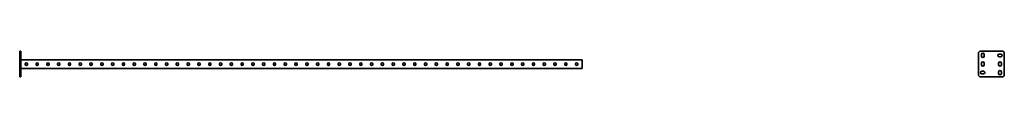
# Model space of a CAD drawing. Units: millimetres. Extents: x -1303 to 3260, y -3260 to 60.
# Drawn here: x -1303 to 3260, y -60 to 60 of the extents above; entities that cross this region are included whole.
import ezdxf

# ---------------------------------------------------------------- set-up
doc = ezdxf.new("R2010")
doc.units = ezdxf.units.MM
doc.linetypes.add('SLD-Сплошная', pattern=[0])

msp = doc.modelspace()

# ---------------------------------------------------------------- linework, layer by layer
at = {"color": 7, "linetype": 'SLD-Сплошная', "lineweight": 35}
for p, q in [((-1303, 60), (-1297, 60)), ((-1303, 50), (-1303, 60)), ((-1303, 50), (-1303, -50)), ((-1297, 60), (-1297, 50)), ((-1297, 50), (-1297, -50)), ((3140, 50), (3140, -50)), ((3250, 60), (3150, 60)), ((3243.75, 46.25), (3236.25, 46.25)), ((3260, -50), (3260, 50)), ((1303, 20), (-1297, 20)), ((-1277.2, 0.3), (-1277.2, -1.3)), ((-1266.8, -1.3), (-1266.8, 0.3)), ((-1227.2, 0.3), (-1227.2, -1.3)), ((-1216.8, -1.3), (-1216.8, 0.3)), ((-1177.2, 0.3), (-1177.2, -1.3)), ((-1166.8, -1.3), (-1166.8, 0.3)), ((-1127.2, 0.3), (-1127.2, -1.3)), ((-1116.8, -1.3), (-1116.8, 0.3)), ((-1077.2, 0.3), (-1077.2, -1.3)), ((-1066.8, -1.3), (-1066.8, 0.3)), ((-1027.2, 0.3), (-1027.2, -1.3)), ((-1016.8, -1.3), (-1016.8, 0.3)), ((-977.2, 0.3), (-977.2, -1.3)), ((-966.8, -1.3), (-966.8, 0.3)), ((-927.2, 0.3), (-927.2, -1.3)), ((-916.8, -1.3), (-916.8, 0.3)), ((-877.2, 0.3), (-877.2, -1.3)), ((-866.8, -1.3), (-866.8, 0.3)), ((-827.2, 0.3), (-827.2, -1.3)), ((-816.8, -1.3), (-816.8, 0.3)), ((-777.2, 0.3), (-777.2, -1.3)), ((-766.8, -1.3), (-766.8, 0.3)), ((-727.2, 0.3), (-727.2, -1.3)), ((-716.8, -1.3), (-716.8, 0.3)), ((-677.2, 0.3), (-677.2, -1.3)), ((-666.8, -1.3), (-666.8, 0.3)), ((-627.2, 0.3), (-627.2, -1.3)), ((-616.8, -1.3), (-616.8, 0.3)), ((-577.2, 0.3), (-577.2, -1.3)), ((-566.8, -1.3), (-566.8, 0.3)), ((-527.2, 0.3), (-527.2, -1.3)), ((-516.8, -1.3), (-516.8, 0.3)), ((-477.2, 0.3), (-477.2, -1.3)), ((-466.8, -1.3), (-466.8, 0.3)), ((-427.2, 0.3), (-427.2, -1.3)), ((-416.8, -1.3), (-416.8, 0.3)), ((-377.2, 0.3), (-377.2, -1.3)), ((-366.8, -1.3), (-366.8, 0.3)), ((-327.2, 0.3), (-327.2, -1.3)), ((-316.8, -1.3), (-316.8, 0.3)), ((-277.2, 0.3), (-277.2, -1.3)), ((-266.8, -1.3), (-266.8, 0.3)), ((-227.2, 0.3), (-227.2, -1.3)), ((-216.8, -1.3), (-216.8, 0.3)), ((-177.2, 0.3), (-177.2, -1.3)), ((-166.8, -1.3), (-166.8, 0.3)), ((-127.2, 0.3), (-127.2, -1.3)), ((-116.8, -1.3), (-116.8, 0.3)), ((-77.2, 0.3), (-77.2, -1.3)), ((-66.8, -1.3), (-66.8, 0.3)), ((-27.2, 0.3), (-27.2, -1.3)), ((-16.8, -1.3), (-16.8, 0.3)), ((22.8, -1.3), (22.8, 0.3)), ((33.2, 0.3), (33.2, -1.3)), ((72.8, -1.3), (72.8, 0.3)), ((83.2, 0.3), (83.2, -1.3)), ((122.8, -1.3), (122.8, 0.3)), ((133.2, 0.3), (133.2, -1.3)), ((172.8, -1.3), (172.8, 0.3)), ((183.2, 0.3), (183.2, -1.3)), ((222.8, -1.3), (222.8, 0.3)), ((233.2, 0.3), (233.2, -1.3)), ((272.8, -1.3), (272.8, 0.3)), ((283.2, 0.3), (283.2, -1.3)), ((322.8, -1.3), (322.8, 0.3)), ((333.2, 0.3), (333.2, -1.3)), ((372.8, -1.3), (372.8, 0.3)), ((383.2, 0.3), (383.2, -1.3)), ((422.8, -1.3), (422.8, 0.3)), ((433.2, 0.3), (433.2, -1.3)), ((472.8, -1.3), (472.8, 0.3)), ((483.2, 0.3), (483.2, -1.3)), ((522.8, -1.3), (522.8, 0.3)), ((533.2, 0.3), (533.2, -1.3)), ((572.8, -1.3), (572.8, 0.3)), ((583.2, 0.3), (583.2, -1.3)), ((622.8, -1.3), (622.8, 0.3)), ((633.2, 0.3), (633.2, -1.3)), ((672.8, -1.3), (672.8, 0.3)), ((683.2, 0.3), (683.2, -1.3)), ((722.8, -1.3), (722.8, 0.3)), ((733.2, 0.3), (733.2, -1.3)), ((772.8, -1.3), (772.8, 0.3)), ((783.2, 0.3), (783.2, -1.3)), ((822.8, -1.3), (822.8, 0.3)), ((833.2, 0.3), (833.2, -1.3)), ((872.8, -1.3), (872.8, 0.3)), ((883.2, 0.3), (883.2, -1.3)), ((922.8, -1.3), (922.8, 0.3)), ((933.2, 0.3), (933.2, -1.3)), ((972.8, -1.3), (972.8, 0.3)), ((983.2, 0.3), (983.2, -1.3)), ((1022.8, -1.3), (1022.8, 0.3)), ((1033.2, 0.3), (1033.2, -1.3)), ((1072.8, -1.3), (1072.8, 0.3)), ((1083.2, 0.3), (1083.2, -1.3)), ((1122.8, -1.3), (1122.8, 0.3)), ((1133.2, 0.3), (1133.2, -1.3)), ((1172.8, -1.3), (1172.8, 0.3)), ((1183.2, 0.3), (1183.2, -1.3)), ((1222.8, -1.3), (1222.8, 0.3)), ((1233.2, 0.3), (1233.2, -1.3)), ((1272.8, -1.3), (1272.8, 0.3)), ((1283.2, 0.3), (1283.2, -1.3)), ((1303, 20), (1303, 16.25)), ((1303, 16.25), (1303, -17.25)), ((3153.75, 43.75), (3153.75, 36.25)), ((3153.75, 3.75), (3153.75, -3.75)), ((3166.25, 36.25), (3166.25, 43.75)), ((3166.25, -3.75), (3166.25, 3.75)), ((3233.75, 3.75), (3233.75, -3.75)), ((3236.25, 33.75), (3243.75, 33.75)), ((3246.25, -3.75), (3246.25, 3.75)), ((1303, -21), (-1297, -21)), ((1303, -17.25), (1303, -21)), ((3163.75, -33.75), (3156.25, -33.75)), ((3233.75, -36.25), (3233.75, -43.75)), ((3246.25, -43.75), (3246.25, -36.25)), ((-1303, -60), (-1303, -50)), ((-1297, -60), (-1303, -60)), ((-1297, -50), (-1297, -60)), ((3150, -60), (3250, -60)), ((3156.25, -46.25), (3163.75, -46.25))]:
    msp.add_line(p, q, dxfattribs=at)
for centre, radius, start, end in [((3150, 50), 10, 90, 180), ((3160, 43.75), 6.25, 0, 180), ((3236.25, 40), 6.25, 90, 270), ((3243.75, 40), 6.25, 270, 90), ((3250, 50), 10, 0, 90), ((-1272, 0.3), 5.2, 0, 180), ((-1222, 0.3), 5.2, 0, 180), ((-1172, 0.3), 5.2, 0, 180), ((-1122, 0.3), 5.2, 0, 180), ((-1072, 0.3), 5.2, 0, 180), ((-1022, 0.3), 5.2, 0, 180), ((-972, 0.3), 5.2, 0, 180), ((-922, 0.3), 5.2, 0, 180), ((-872, 0.3), 5.2, 0, 180), ((-822, 0.3), 5.2, 0, 180), ((-772, 0.3), 5.2, 0, 180), ((-722, 0.3), 5.2, 0, 180), ((-672, 0.3), 5.2, 0, 180), ((-622, 0.3), 5.2, 0, 180), ((-572, 0.3), 5.2, 0, 180), ((-522, 0.3), 5.2, 0, 180), ((-472, 0.3), 5.2, 0, 180), ((-422, 0.3), 5.2, 0, 180), ((-372, 0.3), 5.2, 0, 180), ((-322, 0.3), 5.2, 0, 180), ((-272, 0.3), 5.2, 0, 180), ((-222, 0.3), 5.2, 0, 180), ((-172, 0.3), 5.2, 0, 180), ((-122, 0.3), 5.2, 0, 180), ((-72, 0.3), 5.2, 0, 180), ((-22, 0.3), 5.2, 0, 180), ((28, 0.3), 5.2, 0, 180), ((78, 0.3), 5.2, 0, 180), ((128, 0.3), 5.2, 0, 180), ((178, 0.3), 5.2, 0, 180), ((228, 0.3), 5.2, 0, 180), ((278, 0.3), 5.2, 0, 180), ((328, 0.3), 5.2, 0, 180), ((378, 0.3), 5.2, 0, 180), ((428, 0.3), 5.2, 0, 180), ((478, 0.3), 5.2, 0, 180), ((528, 0.3), 5.2, 0, 180), ((578, 0.3), 5.2, 0, 180), ((628, 0.3), 5.2, 0, 180), ((678, 0.3), 5.2, 0, 180), ((728, 0.3), 5.2, 0, 180), ((778, 0.3), 5.2, 0, 180), ((828, 0.3), 5.2, 0, 180), ((878, 0.3), 5.2, 0, 180), ((928, 0.3), 5.2, 0, 180), ((978, 0.3), 5.2, 0, 180), ((1028, 0.3), 5.2, 0, 180), ((1078, 0.3), 5.2, 0, 180), ((1128, 0.3), 5.2, 0, 180), ((1178, 0.3), 5.2, 0, 180), ((1228, 0.3), 5.2, 0, 180), ((1278, 0.3), 5.2, 0, 180), ((3160, 36.25), 6.25, 180, 0), ((3160, 3.75), 6.25, 0, 180), ((3240, 3.75), 6.25, 0, 180), ((-1272, -1.3), 5.2, 180, 0), ((-1222, -1.3), 5.2, 180, 0), ((-1172, -1.3), 5.2, 180, 0), ((-1122, -1.3), 5.2, 180, 0), ((-1072, -1.3), 5.2, 180, 0), ((-1022, -1.3), 5.2, 180, 0), ((-972, -1.3), 5.2, 180, 0), ((-922, -1.3), 5.2, 180, 0), ((-872, -1.3), 5.2, 180, 0), ((-822, -1.3), 5.2, 180, 0), ((-772, -1.3), 5.2, 180, 0), ((-722, -1.3), 5.2, 180, 0), ((-672, -1.3), 5.2, 180, 0), ((-622, -1.3), 5.2, 180, 0), ((-572, -1.3), 5.2, 180, 0), ((-522, -1.3), 5.2, 180, 0), ((-472, -1.3), 5.2, 180, 0), ((-422, -1.3), 5.2, 180, 0), ((-372, -1.3), 5.2, 180, 0), ((-322, -1.3), 5.2, 180, 0), ((-272, -1.3), 5.2, 180, 0), ((-222, -1.3), 5.2, 180, 0), ((-172, -1.3), 5.2, 180, 0), ((-122, -1.3), 5.2, 180, 0), ((-72, -1.3), 5.2, 180, 0), ((-22, -1.3), 5.2, 180, 0), ((28, -1.3), 5.2, 180, 0), ((78, -1.3), 5.2, 180, 0), ((128, -1.3), 5.2, 180, 0), ((178, -1.3), 5.2, 180, 0), ((228, -1.3), 5.2, 180, 0), ((278, -1.3), 5.2, 180, 0), ((328, -1.3), 5.2, 180, 0), ((378, -1.3), 5.2, 180, 0), ((428, -1.3), 5.2, 180, 0), ((478, -1.3), 5.2, 180, 0), ((528, -1.3), 5.2, 180, 0), ((578, -1.3), 5.2, 180, 0), ((628, -1.3), 5.2, 180, 0), ((678, -1.3), 5.2, 180, 0), ((728, -1.3), 5.2, 180, 0), ((778, -1.3), 5.2, 180, 0), ((828, -1.3), 5.2, 180, 0), ((878, -1.3), 5.2, 180, 0), ((928, -1.3), 5.2, 180, 0), ((978, -1.3), 5.2, 180, 0), ((1028, -1.3), 5.2, 180, 0), ((1078, -1.3), 5.2, 180, 0), ((1128, -1.3), 5.2, 180, 0), ((1178, -1.3), 5.2, 180, 0), ((1228, -1.3), 5.2, 180, 0), ((1278, -1.3), 5.2, 180, 0), ((3156.25, -40), 6.25, 90, 270), ((3160, -3.75), 6.25, 180, 0), ((3163.75, -40), 6.25, 270, 90), ((3240, -3.75), 6.25, 180, 0), ((3240, -36.25), 6.25, 0, 180), ((3240, -43.75), 6.25, 180, 0), ((3150, -50), 10, 180, 270), ((3250, -50), 10, 270, 0)]:
    msp.add_arc(centre, radius, start, end, dxfattribs=at)

doc.saveas('drawing.dxf')
